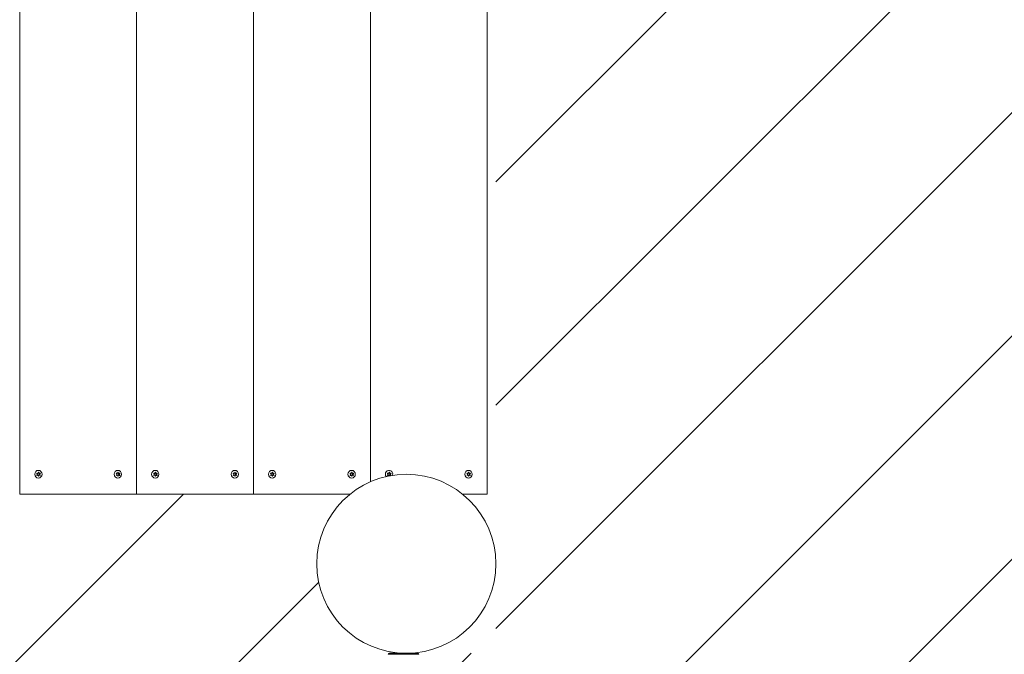
# Model space of a CAD drawing. Units: millimetres. Extents: x -4534 to 459434, y -3372 to 4035.
# Drawn here: x 324 to 1313, y 1484 to 2122 of the extents above; entities that cross this region are included whole.
import ezdxf

# ---------------------------------------------------------------- set-up
doc = ezdxf.new("R2010")
doc.units = ezdxf.units.MM
doc.layers.add('Opvangzone', color=7, linetype='Continuous', true_color=0x00a19a)
doc.layers.add('Overlapping', color=7, linetype='Continuous', lineweight=15, true_color=0x00a19a)
doc.layers.add('Toestel 2D', color=7, linetype='Continuous', lineweight=20)

# ---------------------------------------------------------------- blocks, each defined once
blk = doc.blocks.new('WP-SP106')
at = {"layer": 'Overlapping'}
h = blk.add_hatch(dxfattribs=at)
h.set_pattern_fill('ANSI31', color=256, scale=1270, style=0)
h.set_pattern_definition([(45, (-5367.28, -2414.82), (-112.2532, 112.2532), [])])
edge = h.paths.add_edge_path()
edge.add_arc((-921.57, 2534.79), 1500, 90, 180)
edge.add_line((-2421.57, 2534.79), (-2421.57, 1484.79))
edge.add_arc((-921.57, 1484.79), 1500, 180, 270)
edge.add_line((-921.57, -15.21), (802.32, -15.21))
edge.add_arc((802.32, 1484.79), 1500, 270, 360)
edge.add_line((2302.32, 1484.79), (2302.32, 2534.79))
edge.add_arc((802.32, 2534.79), 1500, 0, 90)
edge.add_line((802.32, 4034.79), (-921.57, 4034.79))
edge = h.paths.add_edge_path(flags=0)
edge.add_line((-774.65, 1644.51), (655.4, 1644.51))
edge.add_arc((712.32, 1574.79), 90, 129.22995, 270)
edge.add_line((712.32, 1484.79), (802.32, 1484.79))
edge.add_line((802.32, 1484.79), (802.32, 2534.79))
edge.add_line((802.32, 2534.79), (712.32, 2534.79))
edge.add_arc((712.32, 2444.79), 90, 90, 230.77005)
edge.add_line((655.4, 2375.08), (-774.65, 2375.08))
edge.add_arc((-831.57, 2444.79), 90, 309.22995, 450)
edge.add_line((-831.57, 2534.79), (-921.57, 2534.79))
edge.add_line((-921.57, 2534.79), (-921.57, 2444.79))
edge.add_arc((-831.57, 2444.79), 90, 180, 220.28695)
edge.add_line((-900.22, 2386.6), (-900.22, 1632.99))
edge.add_arc((-831.57, 1574.79), 90, 139.71305, 180)
edge.add_line((-921.57, 1574.79), (-921.57, 1484.79))
edge.add_line((-921.57, 1484.79), (-831.57, 1484.79))
edge.add_arc((-831.57, 1574.79), 90, 270, 410.77005)
at = {"layer": 'Opvangzone'}
blk.add_lwpolyline([(-921.57, 4034.79, 0.414214), (-2421.57, 2534.79), (-2421.57, 1484.79, 0.414214), (-921.57, -15.21), (802.32, -15.21, 0.414214), (2302.32, 1484.79), (2302.32, 2534.79, 0.414214), (802.32, 4034.79)], format="xyb", close=True, dxfattribs=at)
at = {"layer": 'Toestel 2D'}
for p, q in [((323.8, 2374.79), (323.8, 1644.79)), ((441.26, 1644.79), (441.26, 2374.79)), ((441.26, 2374.79), (441.26, 1644.79)), ((558.72, 1644.79), (558.72, 2374.79)), ((558.72, 2374.79), (558.72, 1644.79)), ((793.64, 1644.79), (793.64, 2374.79)), ((676.18, 1657.22), (676.18, 2362.37)), ((676.18, 2362.37), (676.18, 1657.22)), ((341.81, 1665.71), (341.19, 1665.71)), ((341.81, 1663.87), (341.19, 1663.87)), ((342.98, 1666.88), (342.61, 1666.88)), ((342.98, 1662.7), (342.61, 1662.7)), ((343.78, 1665.71), (343.17, 1665.71)), ((343.78, 1663.87), (343.17, 1663.87)), ((344.59, 1665.67), (343.97, 1665.67)), ((344.59, 1663.91), (343.97, 1663.91)), ((421.68, 1665.71), (421.07, 1665.71)), ((421.68, 1663.87), (421.07, 1663.87)), ((422.85, 1666.88), (422.49, 1666.88)), ((422.85, 1662.7), (422.49, 1662.7)), ((423.66, 1665.71), (423.04, 1665.71)), ((423.66, 1663.87), (423.04, 1663.87)), ((424.46, 1665.67), (423.85, 1665.67)), ((424.46, 1663.91), (423.85, 1663.91)), ((459.27, 1665.71), (458.66, 1665.71)), ((459.27, 1663.87), (458.66, 1663.87)), ((460.44, 1666.88), (460.08, 1666.88)), ((460.44, 1662.7), (460.08, 1662.7)), ((461.24, 1665.71), (460.63, 1665.71)), ((461.24, 1663.87), (460.63, 1663.87)), ((462.05, 1665.67), (461.43, 1665.67)), ((462.05, 1663.91), (461.43, 1663.91)), ((539.14, 1665.71), (538.53, 1665.71)), ((539.14, 1663.87), (538.53, 1663.87)), ((540.31, 1666.88), (539.95, 1666.88)), ((540.31, 1662.7), (539.95, 1662.7)), ((541.12, 1665.71), (540.5, 1665.71)), ((541.12, 1663.87), (540.5, 1663.87)), ((541.92, 1665.67), (541.31, 1665.67)), ((541.92, 1663.91), (541.31, 1663.91)), ((576.73, 1665.71), (576.12, 1665.71)), ((576.73, 1663.87), (576.12, 1663.87)), ((577.9, 1666.88), (577.54, 1666.88)), ((577.9, 1662.7), (577.54, 1662.7)), ((578.71, 1665.71), (578.09, 1665.71)), ((578.71, 1663.87), (578.09, 1663.87)), ((579.51, 1665.67), (578.9, 1665.67)), ((579.51, 1663.91), (578.9, 1663.91)), ((656.61, 1665.71), (655.99, 1665.71)), ((656.61, 1663.87), (655.99, 1663.87)), ((657.77, 1666.88), (657.41, 1666.88)), ((657.77, 1662.7), (657.41, 1662.7)), ((658.58, 1665.71), (657.96, 1665.71)), ((658.58, 1663.87), (657.96, 1663.87)), ((659.38, 1665.67), (658.77, 1665.67)), ((659.38, 1663.91), (658.77, 1663.91)), ((694.19, 1665.71), (693.58, 1665.71)), ((694.19, 1663.87), (693.58, 1663.87)), ((695.36, 1666.88), (695, 1666.88)), ((696.17, 1665.71), (695.55, 1665.71)), ((696.17, 1663.87), (695.55, 1663.87)), ((696.97, 1665.67), (696.36, 1665.67)), ((696.97, 1663.91), (696.36, 1663.91)), ((774.07, 1665.71), (773.45, 1665.71)), ((774.07, 1663.87), (773.45, 1663.87)), ((775.23, 1666.88), (774.87, 1666.88)), ((775.23, 1662.7), (774.87, 1662.7)), ((776.04, 1665.71), (775.43, 1665.71)), ((776.04, 1663.87), (775.43, 1663.87)), ((776.85, 1665.67), (776.23, 1665.67)), ((776.85, 1663.91), (776.23, 1663.91)), ((441.26, 1644.79), (323.8, 1644.79)), ((558.72, 1644.79), (441.26, 1644.79)), ((655.76, 1644.79), (558.72, 1644.79)), ((793.64, 1644.79), (768.89, 1644.79)), ((695.18, 1484.79), (723.83, 1484.79)), ((703.39, 1485.24), (703.39, 1484.79)), ((715.62, 1484.85), (715.62, 1484.79)), ((724.83, 1483.79), (694.18, 1483.79))]:
    blk.add_line(p, q, dxfattribs=at)
blk.add_circle((712.32, 1574.79), 90, dxfattribs=at)
for centre, start, end in [((695.18, 1483.79), 90, 180), ((723.83, 1483.79), 0, 90)]:
    blk.add_arc(centre, 1, start, end, dxfattribs=at)
for centre in [(342.59, 1664.79), (422.46, 1664.79), (460.05, 1664.79), (539.93, 1664.79), (577.51, 1664.79), (657.39, 1664.79), (774.85, 1664.79)]:
    blk.add_ellipse(centre, major_axis=(0, -3.9), ratio=0.939693, dxfattribs=at)
for centre, major_axis, start_param, end_param in [((342.79, 1664.79), (0, 2.1), 0.95552, 1.138875), ((342.79, 1664.79), (0, 2.1), 2.002717, 2.186073), ((341.19, 1666.61), (0, -0.9), 6.086477, 6.283185), ((341.19, 1662.97), (0, 0.9), 0, 0.196708), ((340.82, 1664.79), (0, -0.9), 0.384397, 2.757196), ((341.81, 1666.61), (0, -0.9), 5.620385, 7.993184), ((341.81, 1662.97), (0, 0.9), 4.573187, 6.945986), ((343.17, 1666.61), (0, -0.9), 5.351382, 6.283185), ((343.17, 1662.97), (0, 0.9), 0, 0.931803), ((342.79, 1664.79), (0, 2.1), 6.191508, 6.374863), ((342.79, 1664.79), (0, -2.1), 6.191508, 6.374863), ((343.78, 1666.61), (0, -0.9), 4.573187, 6.945986), ((343.78, 1662.97), (0, 0.9), 5.620385, 7.993184), ((344.15, 1664.79), (0, 0.9), 0.21596, 2.925632), ((344.77, 1664.79), (0, 0.9), 0.384397, 2.757196), ((342.18, 1664.79), (0, -2.1), 2.002717, 2.03266), ((342.18, 1664.79), (0, -2.1), 1.108933, 1.138875), ((342.79, 1664.79), (0, -2.1), 2.002717, 2.186073), ((342.79, 1664.79), (0, -2.1), 0.95552, 1.138875), ((422.67, 1664.79), (0, 2.1), 0.95552, 1.138875), ((422.67, 1664.79), (0, 2.1), 2.002717, 2.186073), ((421.07, 1666.61), (0, -0.9), 6.086477, 6.283185), ((421.07, 1662.97), (0, 0.9), 0, 0.196708), ((420.7, 1664.79), (0, -0.9), 0.384397, 2.757196), ((421.68, 1666.61), (0, -0.9), 5.620385, 7.993184), ((421.68, 1662.97), (0, 0.9), 4.573187, 6.945986), ((423.04, 1666.61), (0, -0.9), 5.351382, 6.283185), ((423.04, 1662.97), (0, 0.9), 0, 0.931803), ((422.67, 1664.79), (0, 2.1), 6.191508, 6.374863), ((422.67, 1664.79), (0, -2.1), 6.191508, 6.374863), ((423.66, 1666.61), (0, -0.9), 4.573187, 6.945986), ((423.66, 1662.97), (0, 0.9), 5.620385, 7.993184), ((424.03, 1664.79), (0, 0.9), 0.21596, 2.925632), ((424.64, 1664.79), (0, 0.9), 0.384397, 2.757196), ((422.05, 1664.79), (0, -2.1), 2.002717, 2.03266), ((422.05, 1664.79), (0, -2.1), 1.108933, 1.138875), ((422.67, 1664.79), (0, -2.1), 2.002717, 2.186073), ((422.67, 1664.79), (0, -2.1), 0.95552, 1.138875), ((460.26, 1664.79), (0, 2.1), 0.95552, 1.138875), ((460.26, 1664.79), (0, 2.1), 2.002717, 2.186073), ((458.66, 1666.61), (0, -0.9), 6.086477, 6.283185), ((458.66, 1662.97), (0, 0.9), 0, 0.196708), ((458.28, 1664.79), (0, -0.9), 0.384397, 2.757196), ((459.27, 1666.61), (0, -0.9), 5.620385, 7.993184), ((459.27, 1662.97), (0, 0.9), 4.573187, 6.945986), ((460.63, 1666.61), (0, -0.9), 5.351382, 6.283185), ((460.63, 1662.97), (0, 0.9), 0, 0.931803), ((460.26, 1664.79), (0, 2.1), 6.191508, 6.374863), ((460.26, 1664.79), (0, -2.1), 6.191508, 6.374863), ((461.24, 1666.61), (0, -0.9), 4.573187, 6.945986), ((461.24, 1662.97), (0, 0.9), 5.620385, 7.993184), ((461.62, 1664.79), (0, 0.9), 0.21596, 2.925632), ((462.23, 1664.79), (0, 0.9), 0.384397, 2.757196), ((459.64, 1664.79), (0, -2.1), 2.002717, 2.03266), ((459.64, 1664.79), (0, -2.1), 1.108933, 1.138875), ((460.26, 1664.79), (0, -2.1), 2.002717, 2.186073), ((460.26, 1664.79), (0, -2.1), 0.95552, 1.138875), ((540.13, 1664.79), (0, 2.1), 0.95552, 1.138875), ((540.13, 1664.79), (0, 2.1), 2.002717, 2.186073), ((538.53, 1666.61), (0, -0.9), 6.086477, 6.283185), ((538.53, 1662.97), (0, 0.9), 0, 0.196708), ((538.16, 1664.79), (0, -0.9), 0.384397, 2.757196), ((539.14, 1666.61), (0, -0.9), 5.620385, 7.993184), ((539.14, 1662.97), (0, 0.9), 4.573187, 6.945986), ((540.5, 1666.61), (0, -0.9), 5.351382, 6.283185), ((540.5, 1662.97), (0, 0.9), 0, 0.931803), ((540.13, 1664.79), (0, 2.1), 6.191508, 6.374863), ((540.13, 1664.79), (0, -2.1), 6.191508, 6.374863), ((541.12, 1666.61), (0, -0.9), 4.573187, 6.945986), ((541.12, 1662.97), (0, 0.9), 5.620385, 7.993184), ((541.49, 1664.79), (0, 0.9), 0.21596, 2.925632), ((542.1, 1664.79), (0, 0.9), 0.384397, 2.757196), ((539.52, 1664.79), (0, -2.1), 2.002717, 2.03266), ((539.52, 1664.79), (0, -2.1), 1.108933, 1.138875), ((540.13, 1664.79), (0, -2.1), 2.002717, 2.186073), ((540.13, 1664.79), (0, -2.1), 0.95552, 1.138875), ((577.72, 1664.79), (0, 2.1), 0.95552, 1.138875), ((577.72, 1664.79), (0, 2.1), 2.002717, 2.186073), ((576.12, 1666.61), (0, -0.9), 6.086477, 6.283185), ((576.12, 1662.97), (0, 0.9), 0, 0.196708), ((575.75, 1664.79), (0, -0.9), 0.384397, 2.757196), ((576.73, 1666.61), (0, -0.9), 5.620385, 7.993184), ((576.73, 1662.97), (0, 0.9), 4.573187, 6.945986), ((578.09, 1666.61), (0, -0.9), 5.351382, 6.283185), ((578.09, 1662.97), (0, 0.9), 0, 0.931803), ((577.72, 1664.79), (0, 2.1), 6.191508, 6.374863), ((577.72, 1664.79), (0, -2.1), 6.191508, 6.374863), ((578.71, 1666.61), (0, -0.9), 4.573187, 6.945986), ((578.71, 1662.97), (0, 0.9), 5.620385, 7.993184), ((579.08, 1664.79), (0, 0.9), 0.21596, 2.925632), ((579.69, 1664.79), (0, 0.9), 0.384397, 2.757196), ((577.1, 1664.79), (0, -2.1), 2.002717, 2.03266), ((577.1, 1664.79), (0, -2.1), 1.108933, 1.138875), ((577.72, 1664.79), (0, -2.1), 2.002717, 2.186073), ((577.72, 1664.79), (0, -2.1), 0.95552, 1.138875), ((657.59, 1664.79), (0, 2.1), 0.95552, 1.138875), ((657.59, 1664.79), (0, 2.1), 2.002717, 2.186073), ((655.99, 1666.61), (0, -0.9), 6.086477, 6.283185), ((655.99, 1662.97), (0, 0.9), 0, 0.196708), ((655.62, 1664.79), (0, -0.9), 0.384397, 2.757196), ((656.61, 1666.61), (0, -0.9), 5.620385, 7.993184), ((656.61, 1662.97), (0, 0.9), 4.573187, 6.945986), ((657.96, 1666.61), (0, -0.9), 5.351382, 6.283185), ((657.96, 1662.97), (0, 0.9), 0, 0.931803), ((657.59, 1664.79), (0, 2.1), 6.191508, 6.374863), ((657.59, 1664.79), (0, -2.1), 6.191508, 6.374863), ((658.58, 1666.61), (0, -0.9), 4.573187, 6.945986), ((658.58, 1662.97), (0, 0.9), 5.620385, 7.993184), ((658.95, 1664.79), (0, 0.9), 0.21596, 2.925632), ((659.57, 1664.79), (0, 0.9), 0.384397, 2.757196), ((656.98, 1664.79), (0, -2.1), 2.002717, 2.03266), ((656.98, 1664.79), (0, -2.1), 1.108933, 1.138875), ((657.59, 1664.79), (0, -2.1), 2.002717, 2.186073), ((657.59, 1664.79), (0, -2.1), 0.95552, 1.138875), ((694.98, 1664.79), (0, 3.9), 4.43501, 8.490517), ((695.18, 1664.79), (0, 2.1), 0.95552, 1.138875), ((695.18, 1664.79), (0, 2.1), 2.002717, 2.186073), ((693.58, 1666.61), (0, -0.9), 6.086477, 6.283185), ((693.58, 1662.97), (0, 0.9), 0, 0.196708), ((693.21, 1664.79), (0, -0.9), 0.384397, 2.757196), ((694.19, 1666.61), (0, -0.9), 5.620385, 7.993184), ((694.19, 1662.97), (0, 0.9), 4.870094, 6.945986), ((695.55, 1666.61), (0, -0.9), 5.351382, 6.283185), ((695.55, 1662.97), (0, 0.9), 0, 0.931803), ((695.18, 1664.79), (0, 2.1), 6.191508, 6.374863), ((696.17, 1666.61), (0, -0.9), 4.573187, 6.945986), ((696.17, 1662.97), (0, 0.9), 5.620385, 7.627313), ((696.54, 1664.79), (0, 0.9), 0.21596, 2.925632), ((697.15, 1664.79), (0, 0.9), 0.384397, 2.757196), ((694.57, 1664.79), (0, -2.1), 2.002717, 2.03266), ((694.57, 1664.79), (0, -2.1), 1.108933, 1.138875), ((695.18, 1664.79), (0, -2.1), 2.002717, 2.186073), ((695.18, 1664.79), (0, -2.1), 0.95552, 1.138875), ((775.05, 1664.79), (0, 2.1), 0.95552, 1.138875), ((775.05, 1664.79), (0, 2.1), 2.002717, 2.186073), ((773.45, 1666.61), (0, -0.9), 6.086477, 6.283185), ((773.45, 1662.97), (0, 0.9), 0, 0.196708), ((773.08, 1664.79), (0, -0.9), 0.384397, 2.757196), ((774.07, 1666.61), (0, -0.9), 5.620385, 7.993184), ((774.07, 1662.97), (0, 0.9), 4.573187, 6.945986), ((775.43, 1666.61), (0, -0.9), 5.351382, 6.283185), ((775.43, 1662.97), (0, 0.9), 0, 0.931803), ((775.05, 1664.79), (0, 2.1), 6.191508, 6.374863), ((775.05, 1664.79), (0, -2.1), 6.191508, 6.374863), ((776.04, 1666.61), (0, -0.9), 4.573187, 6.945986), ((776.04, 1662.97), (0, 0.9), 5.620385, 7.993184), ((776.41, 1664.79), (0, 0.9), 0.21596, 2.925632), ((777.03, 1664.79), (0, 0.9), 0.384397, 2.757196), ((774.44, 1664.79), (0, -2.1), 2.002717, 2.03266), ((774.44, 1664.79), (0, -2.1), 1.108933, 1.138875), ((775.05, 1664.79), (0, -2.1), 2.002717, 2.186073), ((775.05, 1664.79), (0, -2.1), 0.95552, 1.138875)]:
    blk.add_ellipse(centre, major_axis=major_axis, ratio=0.939693, start_param=start_param, end_param=end_param, dxfattribs=at)
for points in [[(341.14, 1665.63), (341.1, 1665.64), (341.05, 1665.66), (341, 1665.67)], [(341, 1663.91), (341.05, 1663.92), (341.1, 1663.94), (341.14, 1663.96)], [(341.29, 1663.68), (341.25, 1663.65), (341.22, 1663.62), (341.18, 1663.58)], [(342.61, 1662.7), (342.63, 1662.75), (342.64, 1662.8), (342.65, 1662.85)], [(342.95, 1662.85), (342.95, 1662.8), (342.96, 1662.75), (342.98, 1662.7)], [(344.41, 1663.58), (344.38, 1663.62), (344.34, 1663.65), (344.3, 1663.68)], [(344.59, 1665.67), (344.54, 1665.66), (344.5, 1665.64), (344.45, 1665.63)], [(344.45, 1663.96), (344.5, 1663.94), (344.54, 1663.92), (344.59, 1663.91)], [(421.01, 1665.63), (420.97, 1665.64), (420.92, 1665.66), (420.88, 1665.67)], [(420.88, 1663.91), (420.92, 1663.92), (420.97, 1663.94), (421.01, 1663.96)], [(421.16, 1663.68), (421.13, 1663.65), (421.09, 1663.62), (421.06, 1663.58)], [(422.49, 1662.7), (422.5, 1662.75), (422.51, 1662.8), (422.52, 1662.85)], [(422.82, 1662.85), (422.83, 1662.8), (422.84, 1662.75), (422.85, 1662.7)], [(424.28, 1663.58), (424.25, 1663.62), (424.21, 1663.65), (424.18, 1663.68)], [(424.46, 1665.67), (424.42, 1665.66), (424.37, 1665.64), (424.33, 1665.63)], [(424.33, 1663.96), (424.37, 1663.94), (424.42, 1663.92), (424.46, 1663.91)], [(458.6, 1665.63), (458.56, 1665.64), (458.51, 1665.66), (458.46, 1665.67)], [(458.46, 1663.91), (458.51, 1663.92), (458.56, 1663.94), (458.6, 1663.96)], [(458.75, 1663.68), (458.71, 1663.65), (458.68, 1663.62), (458.64, 1663.58)], [(460.08, 1662.7), (460.09, 1662.75), (460.1, 1662.8), (460.11, 1662.85)], [(460.41, 1662.85), (460.41, 1662.8), (460.42, 1662.75), (460.44, 1662.7)], [(461.87, 1663.58), (461.84, 1663.62), (461.8, 1663.65), (461.76, 1663.68)], [(462.05, 1665.67), (462, 1665.66), (461.96, 1665.64), (461.91, 1665.63)], [(461.91, 1663.96), (461.96, 1663.94), (462, 1663.92), (462.05, 1663.91)], [(538.48, 1665.63), (538.43, 1665.64), (538.39, 1665.66), (538.34, 1665.67)], [(538.34, 1663.91), (538.39, 1663.92), (538.43, 1663.94), (538.48, 1663.96)], [(538.62, 1663.68), (538.59, 1663.65), (538.55, 1663.62), (538.52, 1663.58)], [(539.95, 1662.7), (539.96, 1662.75), (539.98, 1662.8), (539.98, 1662.85)], [(540.28, 1662.85), (540.29, 1662.8), (540.3, 1662.75), (540.31, 1662.7)], [(541.74, 1663.58), (541.71, 1663.62), (541.68, 1663.65), (541.64, 1663.68)], [(541.92, 1665.67), (541.88, 1665.66), (541.83, 1665.64), (541.79, 1665.63)], [(541.79, 1663.96), (541.83, 1663.94), (541.88, 1663.92), (541.92, 1663.91)], [(576.06, 1665.63), (576.02, 1665.64), (575.97, 1665.66), (575.93, 1665.67)], [(575.93, 1663.91), (575.97, 1663.92), (576.02, 1663.94), (576.06, 1663.96)], [(576.21, 1663.68), (576.17, 1663.65), (576.14, 1663.62), (576.11, 1663.58)], [(577.54, 1662.7), (577.55, 1662.75), (577.56, 1662.8), (577.57, 1662.85)], [(577.87, 1662.85), (577.87, 1662.8), (577.88, 1662.75), (577.9, 1662.7)], [(579.33, 1663.58), (579.3, 1663.62), (579.26, 1663.65), (579.23, 1663.68)], [(579.51, 1665.67), (579.46, 1665.66), (579.42, 1665.64), (579.38, 1665.63)], [(579.38, 1663.96), (579.42, 1663.94), (579.46, 1663.92), (579.51, 1663.91)], [(655.94, 1665.63), (655.89, 1665.64), (655.85, 1665.66), (655.8, 1665.67)], [(655.8, 1663.91), (655.85, 1663.92), (655.89, 1663.94), (655.94, 1663.96)], [(656.09, 1663.68), (656.05, 1663.65), (656.01, 1663.62), (655.98, 1663.58)], [(657.41, 1662.7), (657.43, 1662.75), (657.44, 1662.8), (657.44, 1662.85)], [(657.74, 1662.85), (657.75, 1662.8), (657.76, 1662.75), (657.77, 1662.7)], [(659.2, 1663.58), (659.17, 1663.62), (659.14, 1663.65), (659.1, 1663.68)], [(659.38, 1665.67), (659.34, 1665.66), (659.29, 1665.64), (659.25, 1665.63)], [(659.25, 1663.96), (659.29, 1663.94), (659.34, 1663.92), (659.38, 1663.91)], [(693.52, 1665.63), (693.48, 1665.64), (693.43, 1665.66), (693.39, 1665.67)], [(693.39, 1663.91), (693.43, 1663.92), (693.48, 1663.94), (693.52, 1663.96)], [(693.67, 1663.68), (693.64, 1663.65), (693.6, 1663.62), (693.57, 1663.58)], [(696.79, 1663.58), (696.76, 1663.62), (696.73, 1663.65), (696.69, 1663.68)], [(696.97, 1665.67), (696.93, 1665.66), (696.88, 1665.64), (696.84, 1665.63)], [(696.84, 1663.96), (696.88, 1663.94), (696.93, 1663.92), (696.97, 1663.91)], [(773.4, 1665.63), (773.35, 1665.64), (773.31, 1665.66), (773.26, 1665.67)], [(773.26, 1663.91), (773.31, 1663.92), (773.35, 1663.94), (773.4, 1663.96)], [(773.55, 1663.68), (773.51, 1663.65), (773.47, 1663.62), (773.44, 1663.58)], [(774.87, 1662.7), (774.89, 1662.75), (774.9, 1662.8), (774.91, 1662.85)], [(775.2, 1662.85), (775.21, 1662.8), (775.22, 1662.75), (775.23, 1662.7)], [(776.66, 1663.58), (776.63, 1663.62), (776.6, 1663.65), (776.56, 1663.68)], [(776.85, 1665.67), (776.8, 1665.66), (776.75, 1665.64), (776.71, 1665.63)], [(776.71, 1663.96), (776.75, 1663.94), (776.8, 1663.92), (776.85, 1663.91)]]:
    blk.add_open_spline(points, degree=3, dxfattribs=at)
for points, knots in [([(341.18, 1666), (341.19, 1666), (341.19, 1665.99), (341.23, 1665.95), (341.26, 1665.93), (341.29, 1665.9)], [-0.23008708, -0.23008708, -0.23008708, -0.23008708, -0.22753323, -0.22753323, -0.21489418, -0.21489418, -0.21489418, -0.21489418]), ([(342.65, 1666.73), (342.65, 1666.74), (342.64, 1666.75), (342.64, 1666.8), (342.63, 1666.84), (342.61, 1666.88)], [0, 0, 0, 0, 0.00239185, 0.00239185, 0.01519092, 0.01519092, 0.01519092, 0.01519092]), ([(342.98, 1666.88), (342.97, 1666.87), (342.97, 1666.87), (342.96, 1666.82), (342.95, 1666.78), (342.95, 1666.73)], [-0.23008708, -0.23008708, -0.23008708, -0.23008708, -0.22753323, -0.22753323, -0.21489418, -0.21489418, -0.21489418, -0.21489418]), ([(344.3, 1665.9), (344.31, 1665.91), (344.31, 1665.91), (344.35, 1665.94), (344.38, 1665.97), (344.41, 1666)], [0, 0, 0, 0, 0.00239185, 0.00239185, 0.01519092, 0.01519092, 0.01519092, 0.01519092]), ([(421.06, 1666), (421.06, 1666), (421.07, 1665.99), (421.1, 1665.95), (421.13, 1665.93), (421.16, 1665.9)], [-0.23008708, -0.23008708, -0.23008708, -0.23008708, -0.22753323, -0.22753323, -0.21489418, -0.21489418, -0.21489418, -0.21489418]), ([(422.52, 1666.73), (422.52, 1666.74), (422.52, 1666.75), (422.51, 1666.8), (422.5, 1666.84), (422.49, 1666.88)], [0, 0, 0, 0, 0.00239185, 0.00239185, 0.01519092, 0.01519092, 0.01519092, 0.01519092]), ([(422.85, 1666.88), (422.85, 1666.87), (422.84, 1666.87), (422.83, 1666.82), (422.82, 1666.78), (422.82, 1666.73)], [-0.23008708, -0.23008708, -0.23008708, -0.23008708, -0.22753323, -0.22753323, -0.21489418, -0.21489418, -0.21489418, -0.21489418]), ([(424.18, 1665.9), (424.18, 1665.91), (424.19, 1665.91), (424.23, 1665.94), (424.25, 1665.97), (424.28, 1666)], [0, 0, 0, 0, 0.00239185, 0.00239185, 0.01519092, 0.01519092, 0.01519092, 0.01519092]), ([(458.64, 1666), (458.65, 1666), (458.66, 1665.99), (458.69, 1665.95), (458.72, 1665.93), (458.75, 1665.9)], [-0.23008708, -0.23008708, -0.23008708, -0.23008708, -0.22753323, -0.22753323, -0.21489418, -0.21489418, -0.21489418, -0.21489418]), ([(460.11, 1666.73), (460.11, 1666.74), (460.11, 1666.75), (460.1, 1666.8), (460.09, 1666.84), (460.08, 1666.88)], [0, 0, 0, 0, 0.00239185, 0.00239185, 0.01519092, 0.01519092, 0.01519092, 0.01519092]), ([(460.44, 1666.88), (460.43, 1666.87), (460.43, 1666.87), (460.42, 1666.82), (460.41, 1666.78), (460.41, 1666.73)], [-0.23008708, -0.23008708, -0.23008708, -0.23008708, -0.22753323, -0.22753323, -0.21489418, -0.21489418, -0.21489418, -0.21489418]), ([(461.76, 1665.9), (461.77, 1665.91), (461.78, 1665.91), (461.81, 1665.94), (461.84, 1665.97), (461.87, 1666)], [0, 0, 0, 0, 0.00239185, 0.00239185, 0.01519092, 0.01519092, 0.01519092, 0.01519092]), ([(538.52, 1666), (538.52, 1666), (538.53, 1665.99), (538.56, 1665.95), (538.59, 1665.93), (538.62, 1665.9)], [-0.23008708, -0.23008708, -0.23008708, -0.23008708, -0.22753323, -0.22753323, -0.21489418, -0.21489418, -0.21489418, -0.21489418]), ([(539.98, 1666.73), (539.98, 1666.74), (539.98, 1666.75), (539.97, 1666.8), (539.96, 1666.84), (539.95, 1666.88)], [0, 0, 0, 0, 0.00239185, 0.00239185, 0.01519092, 0.01519092, 0.01519092, 0.01519092]), ([(540.31, 1666.88), (540.31, 1666.87), (540.31, 1666.87), (540.29, 1666.82), (540.29, 1666.78), (540.28, 1666.73)], [-0.23008708, -0.23008708, -0.23008708, -0.23008708, -0.22753323, -0.22753323, -0.21489418, -0.21489418, -0.21489418, -0.21489418]), ([(541.64, 1665.9), (541.64, 1665.91), (541.65, 1665.91), (541.69, 1665.94), (541.72, 1665.97), (541.74, 1666)], [0, 0, 0, 0, 0.00239185, 0.00239185, 0.01519092, 0.01519092, 0.01519092, 0.01519092]), ([(576.11, 1666), (576.11, 1666), (576.12, 1665.99), (576.15, 1665.95), (576.18, 1665.93), (576.21, 1665.9)], [-0.23008708, -0.23008708, -0.23008708, -0.23008708, -0.22753323, -0.22753323, -0.21489418, -0.21489418, -0.21489418, -0.21489418]), ([(577.57, 1666.73), (577.57, 1666.74), (577.57, 1666.75), (577.56, 1666.8), (577.55, 1666.84), (577.54, 1666.88)], [0, 0, 0, 0, 0.00239185, 0.00239185, 0.01519092, 0.01519092, 0.01519092, 0.01519092]), ([(577.9, 1666.88), (577.9, 1666.87), (577.89, 1666.87), (577.88, 1666.82), (577.87, 1666.78), (577.87, 1666.73)], [-0.23008708, -0.23008708, -0.23008708, -0.23008708, -0.22753323, -0.22753323, -0.21489418, -0.21489418, -0.21489418, -0.21489418]), ([(579.23, 1665.9), (579.23, 1665.91), (579.24, 1665.91), (579.27, 1665.94), (579.3, 1665.97), (579.33, 1666)], [0, 0, 0, 0, 0.00239185, 0.00239185, 0.01519092, 0.01519092, 0.01519092, 0.01519092]), ([(655.98, 1666), (655.99, 1666), (655.99, 1665.99), (656.03, 1665.95), (656.05, 1665.93), (656.09, 1665.9)], [-0.23008708, -0.23008708, -0.23008708, -0.23008708, -0.22753323, -0.22753323, -0.21489418, -0.21489418, -0.21489418, -0.21489418]), ([(657.44, 1666.73), (657.44, 1666.74), (657.44, 1666.75), (657.43, 1666.8), (657.42, 1666.84), (657.41, 1666.88)], [0, 0, 0, 0, 0.00239185, 0.00239185, 0.01519092, 0.01519092, 0.01519092, 0.01519092]), ([(657.77, 1666.88), (657.77, 1666.87), (657.77, 1666.87), (657.76, 1666.82), (657.75, 1666.78), (657.74, 1666.73)], [-0.23008708, -0.23008708, -0.23008708, -0.23008708, -0.22753323, -0.22753323, -0.21489418, -0.21489418, -0.21489418, -0.21489418]), ([(659.1, 1665.9), (659.11, 1665.91), (659.11, 1665.91), (659.15, 1665.94), (659.18, 1665.97), (659.2, 1666)], [0, 0, 0, 0, 0.00239185, 0.00239185, 0.01519092, 0.01519092, 0.01519092, 0.01519092]), ([(693.57, 1666), (693.57, 1666), (693.58, 1665.99), (693.61, 1665.95), (693.64, 1665.93), (693.67, 1665.9)], [-0.23008708, -0.23008708, -0.23008708, -0.23008708, -0.22753323, -0.22753323, -0.21489418, -0.21489418, -0.21489418, -0.21489418]), ([(695.03, 1666.73), (695.03, 1666.74), (695.03, 1666.75), (695.02, 1666.8), (695.01, 1666.84), (695, 1666.88)], [0, 0, 0, 0, 0.00239185, 0.00239185, 0.01519092, 0.01519092, 0.01519092, 0.01519092]), ([(695.36, 1666.88), (695.36, 1666.87), (695.36, 1666.87), (695.34, 1666.82), (695.34, 1666.78), (695.33, 1666.73)], [-0.23008708, -0.23008708, -0.23008708, -0.23008708, -0.22753323, -0.22753323, -0.21489418, -0.21489418, -0.21489418, -0.21489418]), ([(696.69, 1665.9), (696.69, 1665.91), (696.7, 1665.91), (696.74, 1665.94), (696.76, 1665.97), (696.79, 1666)], [0, 0, 0, 0, 0.00239185, 0.00239185, 0.01519092, 0.01519092, 0.01519092, 0.01519092]), ([(773.44, 1666), (773.45, 1666), (773.45, 1665.99), (773.49, 1665.95), (773.52, 1665.93), (773.55, 1665.9)], [-0.23008708, -0.23008708, -0.23008708, -0.23008708, -0.22753323, -0.22753323, -0.21489418, -0.21489418, -0.21489418, -0.21489418]), ([(774.91, 1666.73), (774.9, 1666.74), (774.9, 1666.75), (774.9, 1666.8), (774.89, 1666.84), (774.87, 1666.88)], [0, 0, 0, 0, 0.00239185, 0.00239185, 0.01519092, 0.01519092, 0.01519092, 0.01519092]), ([(775.23, 1666.88), (775.23, 1666.87), (775.23, 1666.87), (775.22, 1666.82), (775.21, 1666.78), (775.2, 1666.73)], [-0.23008708, -0.23008708, -0.23008708, -0.23008708, -0.22753323, -0.22753323, -0.21489418, -0.21489418, -0.21489418, -0.21489418]), ([(776.56, 1665.9), (776.57, 1665.91), (776.57, 1665.91), (776.61, 1665.94), (776.64, 1665.97), (776.66, 1666)], [0, 0, 0, 0, 0.00239185, 0.00239185, 0.01519092, 0.01519092, 0.01519092, 0.01519092])]:
    blk.add_open_spline(points, degree=3, knots=knots, dxfattribs=at)

msp = doc.modelspace()

# ---------------------------------------------------------------- block references
msp.add_blockref('WP-SP106', (0, 0))

doc.saveas('drawing.dxf')
